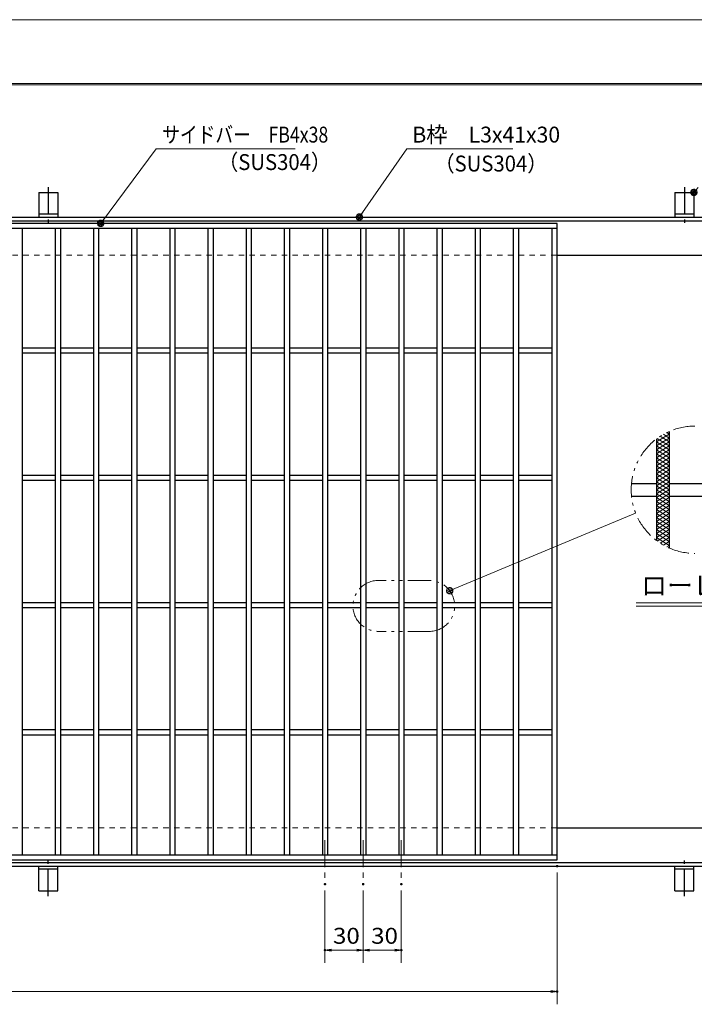
# Model space of a CAD drawing. Units: millimetres. Extents: x -1050 to 1050, y -743 to 742.
# Drawn here: x -218 to 312, y -31 to 742 of the extents above; entities that cross this region are included whole.
import ezdxf

# ---------------------------------------------------------------- set-up
doc = ezdxf.new("R2010")
doc.units = ezdxf.units.MM
doc.header["$LTSCALE"] = 5
for name, pattern in [('JWW_CENTER1', [6.773333, 4.233333, -0.846667, 0.846667, -0.846667]), ('JWW_DASHED1', [1.693333, 0.846667, -0.846667]), ('JWW_PHANTOM1', [6.773333, 3.386667, -0.846667, 0.423333, -0.846667, 0.423333, -0.846667])]:
    doc.linetypes.add(name, pattern=pattern)
for name, color, linetype in [('7-図\u3000枠', 7, 'Continuous'), ('アンカー', 7, 'Continuous'), ('ハッチング', 7, 'Continuous'), ('中心線', 7, 'Continuous'), ('寸法注釈', 7, 'Continuous'), ('想像線', 7, 'Continuous'), ('枠', 7, 'Continuous'), ('溝開口', 7, 'Continuous'), ('蓋', 7, 'Continuous')]:
    doc.layers.add(name, color=color, linetype=linetype)
doc.styles.add('HG丸ｺﾞｼｯｸM-PRO', font='txt', dxfattribs={"height": 1})
doc.styles.add('ＭＳ ゴシック', font='txt', dxfattribs={"height": 1})

# ---------------------------------------------------------------- blocks, each defined once
blk = doc.blocks.new('A$C5D7C781A_0-8_')
at = {"layer": 'アンカー', "color": 7, "linetype": 'Continuous', "lineweight": 25}
for p, q in [((0, 23.76), (0, 4.45)), ((0, 23.76), (15, 23.76)), ((15, 23.76), (15, 4.45)), ((15, 6.75), (0, 6.75)), ((0, 4.45), (15, 4.45))]:
    blk.add_line(p, q, dxfattribs=at)
at = {"layer": 'アンカー', "color": 6, "linetype": 'JWW_CENTER1', "lineweight": 25}
blk.add_line((7.5, 28.02), (7.5, 0), dxfattribs=at)
blk = doc.blocks.new('_OPEN_0-1_')
at = {"layer": '寸法注釈', "color": 2, "linetype": 'Continuous', "lineweight": 5}
for p, q in [((-1, 0.17), (0, 0)), ((0, 0), (-1, -0.17)), ((0, 0), (-1, 0))]:
    blk.add_line(p, q, dxfattribs=at)
blk = doc.blocks.new('_Dot_0-1_')
at = {"layer": '寸法注釈', "color": 2, "linetype": 'Continuous', "lineweight": 5}
for p, q in [((-0.5, 0), (-1, 0)), ((-0.48, 0.12), (-0.5, 0.06)), ((-0.5, 0.06), (-0.5, 0)), ((-0.5, 0), (-0.5, -0.06)), ((0, 0), (-0.5, 0)), ((-0.5, 0), (0, 0)), ((-0.46, 0.18), (-0.48, 0.12)), ((-0.44, 0.24), (-0.46, 0.18)), ((-0.4, 0.29), (-0.44, 0.24)), ((-0.36, 0.34), (-0.4, 0.29)), ((-0.32, 0.39), (-0.36, 0.34)), ((-0.27, 0.42), (-0.32, 0.39)), ((-0.21, 0.45), (-0.27, 0.42)), ((-0.15, 0.48), (-0.21, 0.45)), ((-0.09, 0.49), (-0.15, 0.48)), ((-0.03, 0.5), (-0.09, 0.49)), ((0.03, 0.5), (-0.03, 0.5)), ((0.5, 0), (0, 0)), ((0, 0), (0, 0)), ((0, 0), (0, 0)), ((0, 0), (0, 0)), ((0, 0), (0, 0)), ((0, 0), (0, 0)), ((0, 0), (0, 0)), ((0, 0), (0, 0)), ((0, 0), (0, 0)), ((0, 0), (0, 0)), ((0, 0), (0, 0)), ((0, 0), (0, 0)), ((0, 0), (0, 0)), ((0, 0), (0, 0)), ((0, 0), (0, 0)), ((0, 0), (0, 0)), ((0, 0), (0, 0)), ((0, 0), (0, 0)), ((0, 0), (0, 0)), ((0, 0), (0, 0)), ((0, 0), (0, 0)), ((0, 0), (0, 0)), ((0, 0), (0, 0)), ((0, 0), (0, 0)), ((0, 0), (0, 0)), ((0, 0), (0, 0)), ((0, 0), (0, 0)), ((0, 0), (0, 0)), ((0, 0), (0, 0)), ((0, 0), (0, 0)), ((0, 0), (0, 0)), ((0, 0), (0, 0)), ((0, 0), (0, 0)), ((0, 0), (0, 0)), ((0, 0), (0, 0)), ((0, 0), (0, 0)), ((0, 0), (0, 0)), ((0, 0), (0, 0)), ((0, 0), (0, 0)), ((0, 0), (0, 0)), ((0, 0), (0, 0)), ((0, 0), (0, 0)), ((0, 0), (0, 0)), ((0, 0), (0, 0)), ((0, 0), (0, 0)), ((0, 0), (0, 0)), ((0, 0), (0, 0)), ((0, 0), (0, 0)), ((0, 0), (0, 0)), ((0, 0), (0, 0)), ((0, 0), (0, 0)), ((0, 0), (0.5, 0)), ((0.09, 0.49), (0.03, 0.5)), ((0.15, 0.48), (0.09, 0.49)), ((0.21, 0.45), (0.15, 0.48)), ((0.27, 0.42), (0.21, 0.45)), ((0.32, 0.39), (0.27, 0.42)), ((0.36, 0.34), (0.32, 0.39)), ((0.4, 0.29), (0.36, 0.34)), ((0.44, 0.24), (0.4, 0.29)), ((0.46, 0.18), (0.44, 0.24)), ((0.48, 0.12), (0.46, 0.18)), ((0.5, 0.06), (0.48, 0.12)), ((0.5, 0), (0.5, 0.06)), ((-0.5, -0.06), (-0.48, -0.12)), ((-0.48, -0.12), (-0.46, -0.18)), ((-0.46, -0.18), (-0.44, -0.24)), ((-0.44, -0.24), (-0.4, -0.29)), ((-0.4, -0.29), (-0.36, -0.34)), ((-0.36, -0.34), (-0.32, -0.39)), ((-0.32, -0.39), (-0.27, -0.42)), ((-0.27, -0.42), (-0.21, -0.45)), ((-0.21, -0.45), (-0.15, -0.48)), ((-0.15, -0.48), (-0.09, -0.49)), ((-0.09, -0.49), (-0.03, -0.5)), ((-0.03, -0.5), (0.03, -0.5)), ((0.03, -0.5), (0.09, -0.49)), ((0.09, -0.49), (0.15, -0.48)), ((0.15, -0.48), (0.21, -0.45)), ((0.21, -0.45), (0.27, -0.42)), ((0.27, -0.42), (0.32, -0.39)), ((0.32, -0.39), (0.36, -0.34)), ((0.36, -0.34), (0.4, -0.29)), ((0.4, -0.29), (0.44, -0.24)), ((0.44, -0.24), (0.46, -0.18)), ((0.46, -0.18), (0.48, -0.12)), ((0.48, -0.12), (0.5, -0.06)), ((0.5, -0.06), (0.5, 0))]:
    blk.add_line(p, q, dxfattribs=at)
at = {"layer": '寸法注釈', "color": 2, "linetype": 'Continuous', "lineweight": 20}
for p, q in [((0.49, 0.1), (-0.49, 0.1)), ((0.4, 0.3), (-0.4, 0.3)), ((0.46, -0.2), (-0.46, -0.2)), ((0.3, -0.4), (-0.3, -0.4))]:
    blk.add_line(p, q, dxfattribs=at)

msp = doc.modelspace()

# ---------------------------------------------------------------- linework, layer by layer
at = {"layer": '7-図\u3000枠', "color": 4, "linetype": 'Continuous', "lineweight": 5}
for p, q in [((-975, 692.5), (1000, 692.5)), ((-973.75, 691.25), (998.75, 691.25))]:
    msp.add_line(p, q, dxfattribs=at)
at = {"layer": 'DEFPOINTS', "color": 4, "linetype": 'Continuous', "lineweight": 5}
msp.add_line((-1050, 742.5), (1050, 742.5), dxfattribs=at)
at = {"layer": 'DEFPOINTS', "color": 4, "linetype": 'Continuous', "lineweight": 5, "const_width": 1}
for points in [[(205.05, 77.47, 0.414214), (204.55, 77.97, 0.414214), (204.05, 77.47, 0.414214), (204.55, 76.97, 0.414214)], [(22.55, 63.33, 0.414214), (22.05, 63.83, 0.414214), (21.55, 63.33, 0.414214), (22.05, 62.83, 0.414214)], [(52.55, 63.33, 0.414214), (52.05, 63.83, 0.414214), (51.55, 63.33, 0.414214), (52.05, 62.83, 0.414214)], [(52.55, 63.33, 0.414214), (52.05, 63.83, 0.414214), (51.55, 63.33, 0.414214), (52.05, 62.83, 0.414214)], [(82.55, 63.33, 0.414214), (82.05, 63.83, 0.414214), (81.55, 63.33, 0.414214), (82.05, 62.83, 0.414214)], [(22.55, 11.52, 0.414214), (22.05, 12.02, 0.414214), (21.55, 11.52, 0.414214), (22.05, 11.02, 0.414214)], [(82.55, 11.52, 0.414214), (82.05, 12.02, 0.414214), (81.55, 11.52, 0.414214), (82.05, 11.02, 0.414214)], [(205.05, -21.05, 0.414214), (204.55, -20.55, 0.414214), (204.05, -21.05, 0.414214), (204.55, -21.55, 0.414214)]]:
    msp.add_lwpolyline(points, format="xyb", close=True, dxfattribs=at)
at = {"layer": 'ハッチング', "color": 4, "linetype": 'Continuous', "lineweight": 15}
for p, q in [((290.82, 418.18), (292.73, 416.99)), ((282.73, 410.74), (292.73, 416.99)), ((282.73, 407.61), (292.73, 413.86)), ((282.73, 404.49), (292.73, 410.74)), ((282.73, 410.74), (292.73, 404.49)), ((283.19, 413.57), (292.73, 407.61)), ((285.56, 415.21), (292.73, 410.74)), ((288.1, 416.75), (292.73, 413.86)), ((282.73, 401.36), (292.73, 407.61)), ((282.73, 407.61), (292.73, 401.36)), ((282.73, 398.24), (292.73, 404.49)), ((282.73, 404.49), (292.73, 398.24)), ((282.73, 395.11), (292.73, 401.36)), ((282.73, 401.36), (292.73, 395.11)), ((282.73, 391.99), (292.73, 398.24)), ((282.73, 398.24), (292.73, 391.99)), ((282.73, 388.86), (292.73, 395.11)), ((282.73, 395.11), (292.73, 388.86)), ((282.73, 391.99), (292.73, 385.74)), ((282.73, 385.74), (292.73, 391.99)), ((282.73, 388.86), (292.73, 382.61)), ((282.73, 382.61), (292.73, 388.86)), ((282.73, 385.74), (292.73, 379.49)), ((282.73, 379.49), (292.73, 385.74)), ((282.73, 382.61), (292.73, 376.36)), ((282.73, 376.36), (292.73, 382.61)), ((282.73, 379.49), (292.73, 373.24)), ((282.73, 373.24), (292.73, 379.49)), ((282.73, 376.36), (292.73, 370.11)), ((282.73, 370.11), (292.73, 376.36)), ((282.73, 373.24), (292.73, 366.99)), ((282.73, 366.99), (292.73, 373.24)), ((282.73, 370.11), (292.73, 363.86)), ((282.73, 363.86), (292.73, 370.11)), ((282.73, 366.99), (292.73, 360.74)), ((282.73, 360.74), (292.73, 366.99)), ((282.73, 363.86), (292.73, 357.61)), ((282.73, 357.61), (292.73, 363.86)), ((282.73, 360.74), (292.73, 354.49)), ((282.73, 354.49), (292.73, 360.74)), ((282.73, 357.61), (292.73, 351.36)), ((282.73, 351.36), (292.73, 357.61)), ((282.73, 354.49), (292.73, 348.24)), ((282.73, 348.24), (292.73, 354.49)), ((282.73, 345.11), (292.73, 351.36)), ((282.73, 351.36), (292.73, 345.11)), ((282.73, 341.99), (292.73, 348.24)), ((282.73, 348.24), (292.73, 341.99)), ((282.73, 338.86), (292.73, 345.11)), ((282.73, 345.11), (292.73, 338.86)), ((282.73, 335.74), (292.73, 341.99)), ((282.73, 341.99), (292.73, 335.74)), ((282.73, 338.86), (292.73, 332.61)), ((282.73, 335.74), (292.73, 329.49)), ((283.19, 332.9), (292.73, 338.86)), ((285.56, 331.26), (292.73, 335.74)), ((288.1, 329.72), (292.73, 332.61)), ((290.82, 328.29), (292.73, 329.49))]:
    msp.add_line(p, q, dxfattribs=at)
at = {"layer": '中心線', "color": 6, "linetype": 'JWW_CENTER1', "lineweight": 18}
for p, q in [((22.05, 97.97), (22.05, 63.33)), ((52.05, 97.97), (52.05, 63.33)), ((82.05, 97.97), (82.05, 63.33))]:
    msp.add_line(p, q, dxfattribs=at)
at = {"layer": '寸法注釈', "color": 2, "linetype": 'Continuous', "lineweight": 18}
for p, q in [((-110.7, 640.95), (-153.71, 583.27)), ((-1.47, 640.95), (-110.7, 640.95)), ((86.45, 640.97), (49.66, 588.29)), ((169.8, 640.97), (86.45, 640.97)), ((266.2, 354.93), (121.03, 294.22)), ((266.68, 284.33), (475.72, 284.33)), ((266.68, 281.83), (475.72, 281.83)), ((204.55, 72.47), (204.55, -31.05)), ((22.05, 58.33), (22.05, 1.52)), ((52.05, 58.33), (52.05, 1.52)), ((52.05, 58.33), (52.05, 1.52)), ((82.05, 58.33), (82.05, 1.52)), ((47.05, 11.52), (27.05, 11.52)), ((57.05, 11.52), (77.05, 11.52)), ((-785.45, -21.05), (199.55, -21.05))]:
    msp.add_line(p, q, dxfattribs=at)
at = {"layer": '想像線', "color": 4, "linetype": 'JWW_PHANTOM1', "lineweight": 15}
for p, q in [((104.04, 301.93), (64.04, 301.93)), ((104.04, 261.93), (64.04, 261.93))]:
    msp.add_line(p, q, dxfattribs=at)
for centre, radius, start, end in [((312.73, 373.24), 50, 90, 270), ((64.04, 281.93), 20, 90, 270), ((104.04, 281.93), 20, 270, 90)]:
    msp.add_arc(centre, radius, start, end, dxfattribs=at)
at = {"layer": '枠', "color": 7, "linetype": 'Continuous', "lineweight": 25}
for p, q in [((-795.45, 587.47), (409.55, 587.47)), ((-792.45, 584.47), (407.71, 584.47)), ((204.55, 557.47), (409.55, 557.47)), ((204.55, 107.47), (409.55, 107.47)), ((-795.45, 77.47), (409.55, 77.47)), ((-792.45, 80.47), (411.39, 80.47))]:
    msp.add_line(p, q, dxfattribs=at)
at = {"layer": '溝開口', "color": 4, "linetype": 'JWW_DASHED1', "lineweight": 18}
for p, q in [((-765.45, 557.47), (204.55, 557.47)), ((-765.45, 107.47), (204.55, 107.47))]:
    msp.add_line(p, q, dxfattribs=at)
at = {"layer": '蓋', "color": 5, "linetype": 'Continuous', "lineweight": 25}
for p, q in [((204.55, 582.47), (-790.45, 582.47)), ((204.55, 82.47), (204.55, 582.47)), ((204.55, 578.47), (-790.45, 578.47)), ((-215.95, 578.47), (-215.95, 86.47)), ((-189.95, 578.47), (-189.95, 86.47)), ((-185.95, 578.47), (-185.95, 86.47)), ((-159.95, 578.47), (-159.95, 86.47)), ((-155.95, 578.47), (-155.95, 86.47)), ((-129.95, 578.47), (-129.95, 86.47)), ((-125.95, 578.47), (-125.95, 86.47)), ((-99.95, 578.47), (-99.95, 86.47)), ((-95.95, 578.47), (-95.95, 86.47)), ((-69.95, 578.47), (-69.95, 86.47)), ((-65.95, 578.47), (-65.95, 86.47)), ((-39.95, 578.47), (-39.95, 86.47)), ((-35.95, 578.47), (-35.95, 86.47)), ((-9.95, 578.47), (-9.95, 86.47)), ((-5.95, 578.47), (-5.95, 86.47)), ((20.05, 578.47), (20.05, 86.47)), ((24.05, 578.47), (24.05, 86.47)), ((50.05, 578.47), (50.05, 86.47)), ((54.05, 578.47), (54.05, 86.47)), ((80.05, 578.47), (80.05, 86.47)), ((84.05, 578.47), (84.05, 86.47)), ((110.05, 578.47), (110.05, 86.47)), ((114.05, 578.47), (114.05, 86.47)), ((140.05, 578.47), (140.05, 86.47)), ((144.05, 578.47), (144.05, 86.47)), ((170.05, 578.47), (170.05, 86.47)), ((174.05, 578.47), (174.05, 86.47)), ((200.55, 86.47), (200.55, 578.47)), ((-189.95, 484.47), (-215.95, 484.47)), ((-189.95, 480.47), (-215.95, 480.47)), ((-159.95, 484.47), (-185.95, 484.47)), ((-159.95, 480.47), (-185.95, 480.47)), ((-129.95, 484.47), (-155.95, 484.47)), ((-129.95, 480.47), (-155.95, 480.47)), ((-99.95, 484.47), (-125.95, 484.47)), ((-99.95, 480.47), (-125.95, 480.47)), ((-69.95, 484.47), (-95.95, 484.47)), ((-69.95, 480.47), (-95.95, 480.47)), ((-39.95, 484.47), (-65.95, 484.47)), ((-39.95, 480.47), (-65.95, 480.47)), ((-9.95, 484.47), (-35.95, 484.47)), ((-9.95, 480.47), (-35.95, 480.47)), ((20.05, 484.47), (-5.95, 484.47)), ((20.05, 480.47), (-5.95, 480.47)), ((50.05, 484.47), (24.05, 484.47)), ((50.05, 480.47), (24.05, 480.47)), ((80.05, 484.47), (54.05, 484.47)), ((80.05, 480.47), (54.05, 480.47)), ((110.05, 484.47), (84.05, 484.47)), ((110.05, 480.47), (84.05, 480.47)), ((140.05, 484.47), (114.05, 484.47)), ((140.05, 480.47), (114.05, 480.47)), ((170.05, 484.47), (144.05, 484.47)), ((170.05, 480.47), (144.05, 480.47)), ((200.55, 484.47), (174.05, 484.47)), ((200.55, 480.47), (174.05, 480.47)), ((292.73, 419.06), (292.73, 327.41)), ((292.73, 419.06), (292.73, 327.41)), ((282.73, 413.24), (282.73, 333.24)), ((282.73, 413.24), (282.73, 333.24)), ((-189.95, 384.47), (-215.95, 384.47)), ((-189.95, 380.47), (-215.95, 380.47)), ((-159.95, 384.47), (-185.95, 384.47)), ((-159.95, 380.47), (-185.95, 380.47)), ((-129.95, 384.47), (-155.95, 384.47)), ((-129.95, 380.47), (-155.95, 380.47)), ((-99.95, 384.47), (-125.95, 384.47)), ((-99.95, 380.47), (-125.95, 380.47)), ((-69.95, 384.47), (-95.95, 384.47)), ((-69.95, 380.47), (-95.95, 380.47)), ((-39.95, 384.47), (-65.95, 384.47)), ((-39.95, 380.47), (-65.95, 380.47)), ((-9.95, 384.47), (-35.95, 384.47)), ((-9.95, 380.47), (-35.95, 380.47)), ((20.05, 384.47), (-5.95, 384.47)), ((20.05, 380.47), (-5.95, 380.47)), ((50.05, 384.47), (24.05, 384.47)), ((50.05, 380.47), (24.05, 380.47)), ((80.05, 384.47), (54.05, 384.47)), ((80.05, 380.47), (54.05, 380.47)), ((110.05, 384.47), (84.05, 384.47)), ((110.05, 380.47), (84.05, 380.47)), ((140.05, 384.47), (114.05, 384.47)), ((140.05, 380.47), (114.05, 380.47)), ((170.05, 384.47), (144.05, 384.47)), ((170.05, 380.47), (144.05, 380.47)), ((200.55, 384.47), (174.05, 384.47)), ((200.55, 380.47), (174.05, 380.47)), ((262.98, 378.24), (282.73, 378.24)), ((292.73, 378.24), (357.73, 378.24)), ((262.98, 368.24), (282.73, 368.24)), ((292.73, 368.24), (357.73, 368.24)), ((-189.95, 284.47), (-215.95, 284.47)), ((-189.95, 280.47), (-215.95, 280.47)), ((-159.95, 284.47), (-185.95, 284.47)), ((-159.95, 280.47), (-185.95, 280.47)), ((-129.95, 284.47), (-155.95, 284.47)), ((-129.95, 280.47), (-155.95, 280.47)), ((-99.95, 284.47), (-125.95, 284.47)), ((-99.95, 280.47), (-125.95, 280.47)), ((-69.95, 284.47), (-95.95, 284.47)), ((-69.95, 280.47), (-95.95, 280.47)), ((-39.95, 284.47), (-65.95, 284.47)), ((-39.95, 280.47), (-65.95, 280.47)), ((-9.95, 284.47), (-35.95, 284.47)), ((-9.95, 280.47), (-35.95, 280.47)), ((20.05, 284.47), (-5.95, 284.47)), ((20.05, 280.47), (-5.95, 280.47)), ((50.05, 284.47), (24.05, 284.47)), ((50.05, 280.47), (24.05, 280.47)), ((80.05, 284.47), (54.05, 284.47)), ((80.05, 280.47), (54.05, 280.47)), ((110.05, 284.47), (84.05, 284.47)), ((110.05, 280.47), (84.05, 280.47)), ((140.05, 284.47), (114.05, 284.47)), ((140.05, 280.47), (114.05, 280.47)), ((170.05, 284.47), (144.05, 284.47)), ((170.05, 280.47), (144.05, 280.47)), ((200.55, 284.47), (174.05, 284.47)), ((200.55, 280.47), (174.05, 280.47)), ((-189.95, 184.49), (-215.95, 184.49)), ((-189.95, 180.49), (-215.95, 180.49)), ((-159.95, 184.49), (-185.95, 184.49)), ((-159.95, 180.49), (-185.95, 180.49)), ((-129.95, 184.49), (-155.95, 184.49)), ((-129.95, 180.49), (-155.95, 180.49)), ((-99.95, 184.49), (-125.95, 184.49)), ((-99.95, 180.49), (-125.95, 180.49)), ((-69.95, 184.49), (-95.95, 184.49)), ((-69.95, 180.49), (-95.95, 180.49)), ((-39.95, 184.49), (-65.95, 184.49)), ((-39.95, 180.49), (-65.95, 180.49)), ((-9.95, 184.49), (-35.95, 184.49)), ((-9.95, 180.49), (-35.95, 180.49)), ((20.05, 184.49), (-5.95, 184.49)), ((20.05, 180.49), (-5.95, 180.49)), ((50.05, 184.49), (24.05, 184.49)), ((50.05, 180.49), (24.05, 180.49)), ((80.05, 184.49), (54.05, 184.49)), ((80.05, 180.49), (54.05, 180.49)), ((110.05, 184.49), (84.05, 184.49)), ((110.05, 180.49), (84.05, 180.49)), ((140.05, 184.49), (114.05, 184.49)), ((140.05, 180.49), (114.05, 180.49)), ((170.05, 184.49), (144.05, 184.49)), ((170.05, 180.49), (144.05, 180.49)), ((200.55, 184.49), (174.05, 184.49)), ((200.55, 180.49), (174.05, 180.49)), ((-790.45, 86.47), (204.55, 86.47)), ((-790.45, 82.47), (204.55, 82.47))]:
    msp.add_line(p, q, dxfattribs=at)

# ---------------------------------------------------------------- block references
at = {"layer": 'アンカー', "color": 7, "linetype": 'Continuous', "lineweight": 25}
for p in [(-202.95, 583.02), (297.05, 583.02)]:
    msp.add_blockref('A$C5D7C781A_0-8_', p, dxfattribs=at)
at = {"layer": 'アンカー', "color": 7, "linetype": 'Continuous', "lineweight": 25, "xscale": -1, "rotation": 180}
for p in [(-202.95, 81.93), (297.05, 81.93)]:
    msp.add_blockref('A$C5D7C781A_0-8_', p, dxfattribs=at)
at = {"layer": '寸法注釈', "color": 2, "linetype": 'Continuous', "lineweight": 18, "xscale": 5, "yscale": 5}
for name, p, rotation in [('_Dot_0-1_', (312.05, 606.78), 229.331128780251), ('_Dot_0-1_', (-154.32, 582.47), 232.6537487618549), ('_Dot_0-1_', (49.08, 587.47), 234.3518865867025), ('_Dot_0-1_', (120.11, 293.83), 202.6941055814377), ('_OPEN_0-1_', (22.05, 11.52), 180), ('_OPEN_0-1_', (52.05, 11.52), 180)]:
    msp.add_blockref(name, p, dxfattribs=dict(at, rotation=rotation))
for p in [(52.05, 11.52), (82.05, 11.52), (204.55, -21.05)]:
    msp.add_blockref('_OPEN_0-1_', p, dxfattribs=at)

# ---------------------------------------------------------------- texts
at = {"layer": '寸法注釈', "color": 7, "linetype": 'Continuous', "lineweight": 18}
for s, height, style, width, p in [('サイドバー\u3000FB4x38', 12.4968, 'ＭＳ ゴシック', 0.81695, (-105.92, 645.95)), ('B枠\u3000L3x41x30', 12.4968, 'ＭＳ ゴシック', 0.977631, (90.7, 645.97)), ('（SUS304）', 12.497, 'ＭＳ ゴシック', 0.936313, (-62.08, 624.39)), ('（SUS304）', 12.497, 'ＭＳ ゴシック', 0.936313, (107.96, 623.23)), ('ローレット加工詳細図', 15.007, 'HG丸ｺﾞｼｯｸM-PRO', 0.999537, (270.5, 290.51)), ('30', 12.497, 'ＭＳ ゴシック', 1.115358, (28.32, 16.52)), ('30', 12.497, 'ＭＳ ゴシック', 1.115358, (58.32, 16.52))]:
    msp.add_text(s, height=height, dxfattribs=dict(at, style=style, width=width)).set_placement(p)

doc.saveas('drawing.dxf')
